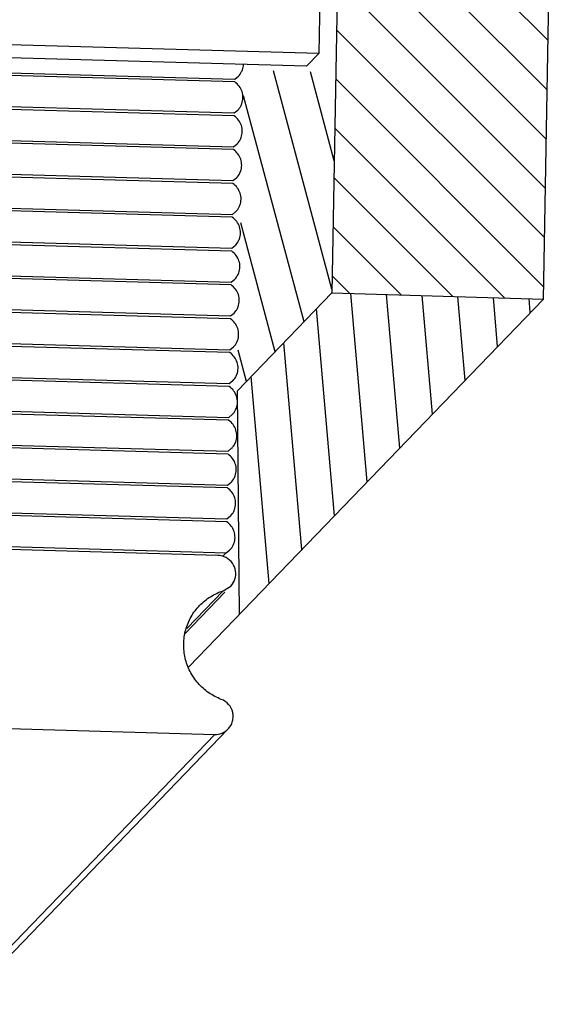
# Model space of a CAD drawing. Units: inches. Extents: x 192 to 321, y -105 to 194.
# Drawn here: x 319 to 321, y 89 to 92 of the extents above; entities that cross this region are included whole.
import ezdxf

# ---------------------------------------------------------------- set-up
doc = ezdxf.new("R2010")
doc.units = ezdxf.units.IN
doc.header["$MEASUREMENT"] = 0
doc.layers.add('BLIND', color=7, linetype='Continuous')

# ---------------------------------------------------------------- blocks, each defined once
blk = doc.blocks.new('ISO')
at = {"layer": 'BLIND', "transparency": 33554559}
h = blk.add_hatch(dxfattribs=at)
h.set_pattern_fill('ANSI31', color=254, angle=90)
h.paths.add_polyline_path([(320.9205, 95.4817), (316.4246, 95.6099), (316.4156, 95.1115), (320.9116, 94.9834)])
h.paths.add_polyline_path([(320.9111, 94.9834), (320.165, 95.0047), (320.0935, 91.028), (320.8396, 91.0067)])
h.paths.add_polyline_path([(316.4156, 95.1115), (316.4246, 95.6099), (312.9578, 92.0138), (312.9489, 91.5154)])
h = blk.add_hatch(dxfattribs=at)
h.set_pattern_fill('ANSI31', color=254, angle=60)
edge = h.paths.add_edge_path()
edge.add_line((320.1075, 91.8058), (319.7835, 91.8145))
edge.add_line((319.7835, 91.8145), (319.769, 91.124))
edge.add_spline(control_points=[(319.769, 91.124), (319.769, 91.1227), (319.7691, 91.1199), (319.7689, 91.1171), (319.7688, 91.1156)], knot_values=[0.398154, 0.398154, 0.398154, 0.398154, 0.490085, 0.591069, 0.591069, 0.591069, 0.591069], degree=3, periodic=0)
edge.add_line((319.7688, 91.1156), (319.7665, 91.0086))
edge.add_spline(control_points=[(319.7665, 91.0086), (319.7668, 91.006), (319.767, 91.0006), (319.7666, 90.9952), (319.7662, 90.9925)], knot_values=[0.308435, 0.308435, 0.308435, 0.308435, 0.490235, 0.680937, 0.680937, 0.680937, 0.680937], degree=3, periodic=0)
edge.add_line((319.7669, 90.9998), (319.7644, 90.8897))
edge.add_spline(control_points=[(319.7641, 90.8918), (319.7646, 90.8884), (319.765, 90.8813), (319.7643, 90.8742), (319.7636, 90.8706)], knot_values=[0.249518, 0.249518, 0.249518, 0.249518, 0.490397, 0.740017, 0.740017, 0.740017, 0.740017], degree=3, periodic=0)
edge.add_line((319.7647, 90.8805), (319.762, 90.7723))
edge.add_spline(control_points=[(319.7616, 90.7745), (319.7623, 90.7704), (319.763, 90.762), (319.762, 90.7535), (319.7611, 90.7493)], knot_values=[0.202175, 0.202175, 0.202175, 0.202175, 0.490564, 0.787527, 0.787527, 0.787527, 0.787527], degree=3, periodic=0)
edge.add_line((319.7626, 90.7612), (319.7597, 90.6817))
edge.add_line((319.7597, 90.6817), (320.0935, 91.028))
edge.add_line((320.0935, 91.028), (320.1075, 91.8058))
h = blk.add_hatch(dxfattribs=at)
h.set_pattern_fill('ANSI31', color=254, angle=50)
edge = h.paths.add_edge_path()
edge.add_line((320.8396, 91.0067), (320.0935, 91.028))
edge.add_line((320.0935, 91.028), (319.7597, 90.6817))
edge.add_line((319.7597, 90.6817), (319.7599, 90.6524))
edge.add_spline(control_points=[(319.7599, 90.6524), (319.7603, 90.6492), (319.7606, 90.6439), (319.7603, 90.6386), (319.76, 90.6366)], knot_values=[0.355136, 0.355136, 0.355136, 0.355136, 0.57806, 0.722062, 0.722062, 0.722062, 0.722062], degree=3, periodic=0)
edge.add_line((319.76, 90.6366), (319.7661, 89.8932))
edge.add_line((319.7661, 89.8932), (320.8396, 91.0067))
at = {"layer": 'BLIND', "color": 7}
for p, q in [((320.165, 95.0047), (320.0935, 91.028)), ((320.8396, 91.0067), (320.9111, 94.9834)), ((320.101, 94.8549), (320.0474, 91.8724)), ((320.0474, 91.8724), (316.6352, 91.9696)), ((320.0043, 91.8277), (317.0198, 91.9127)), ((320.0474, 91.8724), (320.0043, 91.8277)), ((317.8211, 91.837), (319.7511, 91.782)), ((319.7509, 91.772), (317.821, 91.827)), ((319.7511, 91.782), (319.7637, 91.7925)), ((319.7487, 91.6527), (317.8188, 91.7077)), ((317.819, 91.7177), (319.7489, 91.6627)), ((319.7489, 91.6627), (319.7615, 91.6732)), ((317.8169, 91.5984), (319.7468, 91.5434)), ((319.7466, 91.5334), (317.8167, 91.5884)), ((319.7468, 91.5434), (319.7594, 91.5539)), ((319.7444, 91.4141), (317.8145, 91.4691)), ((317.8147, 91.4791), (319.7446, 91.4241)), ((319.7446, 91.4241), (319.7572, 91.4346)), ((319.7423, 91.2948), (317.8124, 91.3498)), ((317.8126, 91.3598), (319.7425, 91.3048)), ((319.7425, 91.3048), (319.7551, 91.3153)), ((319.7402, 91.1755), (317.8102, 91.2305)), ((317.8104, 91.2405), (319.7403, 91.1855)), ((319.7403, 91.1855), (319.7529, 91.196)), ((319.738, 91.0562), (317.8081, 91.1112)), ((317.8083, 91.1212), (319.7382, 91.0662)), ((319.7382, 91.0662), (319.7508, 91.0767)), ((317.8061, 91.0019), (319.736, 90.9469)), ((319.589, 89.7095), (320.8396, 91.0067)), ((319.7597, 90.6817), (320.0935, 91.028)), ((320.0935, 91.028), (320.8396, 91.0067)), ((319.7359, 90.9369), (317.8059, 90.9919)), ((319.736, 90.9469), (319.7486, 90.9574)), ((319.7337, 90.8176), (317.8038, 90.8726)), ((317.804, 90.8826), (319.7339, 90.8276)), ((319.7339, 90.8276), (319.7465, 90.8381)), ((317.8018, 90.7633), (319.7317, 90.7083)), ((319.7316, 90.6983), (317.8016, 90.7533)), ((319.7317, 90.7083), (319.7443, 90.7188)), ((319.7294, 90.579), (317.7995, 90.634)), ((317.7997, 90.644), (319.7296, 90.589)), ((319.7296, 90.589), (319.7422, 90.5995)), ((317.7975, 90.5247), (319.7275, 90.4697)), ((319.7273, 90.4597), (317.7974, 90.5147)), ((319.7275, 90.4697), (319.74, 90.4802)), ((319.7251, 90.3404), (317.7952, 90.3954)), ((317.7954, 90.4054), (319.7253, 90.3504)), ((319.7253, 90.3504), (319.7379, 90.3609)), ((319.723, 90.2211), (317.7931, 90.2761)), ((317.7932, 90.2861), (319.7232, 90.2311)), ((319.7232, 90.2311), (319.7357, 90.2416)), ((317.7911, 90.1668), (319.721, 90.1118)), ((319.6917, 90.1026), (317.82, 90.156)), ((319.708, 90.0982), (319.721, 90.1118)), ((319.721, 90.1118), (319.7336, 90.1223)), ((319.5748, 89.826), (319.716, 89.9725)), ((319.5819, 89.8444), (319.7105, 89.9778)), ((319.7105, 89.9778), (319.7368, 89.9941)), ((317.8087, 89.5247), (319.6803, 89.4713)), ((316.1199, 85.7481), (319.7278, 89.4906)), ((316.0724, 85.7288), (319.6803, 89.4713))]:
    blk.add_line(p, q, dxfattribs=at)
at = {"layer": 'BLIND'}
blk.add_line((319.7597, 90.6817), (319.7661, 89.8932), dxfattribs=at)
at = {"layer": 'BLIND', "color": 7}
for points, knots in [([(319.7639, 91.7923), (319.7684, 91.7971), (319.7736, 91.8045), (319.7772, 91.8126), (319.7779, 91.8147)], [0, 0, 0, 0, 0.749338, 1, 1, 1, 1]), ([(319.7766, 91.7379), (319.7743, 91.7447), (319.7674, 91.7577), (319.7568, 91.768), (319.7509, 91.772)], [0, 0, 0, 0, 0.502306, 1, 1, 1, 1]), ([(319.7758, 91.6954), (319.7783, 91.7021), (319.781, 91.7165), (319.7788, 91.731), (319.7766, 91.7379)], [0, 0, 0, 0, 0.499138, 1, 1, 1, 1]), ([(319.7617, 91.673), (319.7663, 91.6778), (319.7715, 91.6852), (319.775, 91.6933), (319.7758, 91.6954)], [0, 0, 0, 0, 0.749338, 1, 1, 1, 1]), ([(319.7744, 91.6186), (319.7721, 91.6254), (319.7653, 91.6384), (319.7547, 91.6487), (319.7487, 91.6527)], [0, 0, 0, 0, 0.502306, 1, 1, 1, 1]), ([(319.7736, 91.5761), (319.7761, 91.5828), (319.7788, 91.5972), (319.7767, 91.6117), (319.7744, 91.6186)], [0, 0, 0, 0, 0.499138, 1, 1, 1, 1]), ([(319.7596, 91.5537), (319.7641, 91.5585), (319.7693, 91.5659), (319.7729, 91.574), (319.7736, 91.5761)], [0, 0, 0, 0, 0.749338, 1, 1, 1, 1]), ([(319.7723, 91.4993), (319.77, 91.5061), (319.7631, 91.5191), (319.7525, 91.5294), (319.7466, 91.5334)], [0, 0, 0, 0, 0.502306, 1, 1, 1, 1]), ([(319.7715, 91.4568), (319.774, 91.4635), (319.7767, 91.4779), (319.7745, 91.4924), (319.7723, 91.4993)], [0, 0, 0, 0, 0.499138, 1, 1, 1, 1]), ([(319.7574, 91.4344), (319.762, 91.4392), (319.7672, 91.4466), (319.7707, 91.4547), (319.7715, 91.4568)], [0, 0, 0, 0, 0.749338, 1, 1, 1, 1]), ([(319.7701, 91.38), (319.7678, 91.3868), (319.761, 91.3998), (319.7504, 91.4101), (319.7444, 91.4141)], [0, 0, 0, 0, 0.502306, 1, 1, 1, 1]), ([(319.7694, 91.3374), (319.7719, 91.3442), (319.7745, 91.3586), (319.7724, 91.3731), (319.7701, 91.38)], [0, 0, 0, 0, 0.499138, 1, 1, 1, 1]), ([(319.7553, 91.3151), (319.7599, 91.3199), (319.7651, 91.3273), (319.7686, 91.3354), (319.7694, 91.3374)], [0, 0, 0, 0, 0.749338, 1, 1, 1, 1]), ([(319.768, 91.2607), (319.7657, 91.2675), (319.7588, 91.2805), (319.7482, 91.2908), (319.7423, 91.2948)], [0, 0, 0, 0, 0.502306, 1, 1, 1, 1]), ([(319.7672, 91.2181), (319.7697, 91.2249), (319.7724, 91.2393), (319.7702, 91.2538), (319.768, 91.2607)], [0, 0, 0, 0, 0.499138, 1, 1, 1, 1]), ([(319.7531, 91.1958), (319.7577, 91.2006), (319.7629, 91.208), (319.7664, 91.2161), (319.7672, 91.2181)], [0, 0, 0, 0, 0.749338, 1, 1, 1, 1]), ([(319.7658, 91.1414), (319.7636, 91.1482), (319.7567, 91.1612), (319.7461, 91.1715), (319.7402, 91.1755)], [0, 0, 0, 0, 0.502306, 1, 1, 1, 1]), ([(319.7651, 91.0988), (319.7676, 91.1056), (319.7702, 91.12), (319.7681, 91.1345), (319.7658, 91.1414)], [0, 0, 0, 0, 0.499138, 1, 1, 1, 1]), ([(319.751, 91.0765), (319.7556, 91.0813), (319.7608, 91.0887), (319.7643, 91.0968), (319.7651, 91.0988)], [0, 0, 0, 0, 0.749338, 1, 1, 1, 1]), ([(319.7637, 91.0221), (319.7614, 91.0289), (319.7545, 91.0419), (319.7439, 91.0522), (319.738, 91.0562)], [0, 0, 0, 0, 0.502306, 1, 1, 1, 1]), ([(319.7629, 90.9795), (319.7654, 90.9863), (319.7681, 91.0007), (319.7659, 91.0152), (319.7637, 91.0221)], [0, 0, 0, 0, 0.499138, 1, 1, 1, 1]), ([(319.7488, 90.9572), (319.7534, 90.962), (319.7586, 90.9694), (319.7621, 90.9775), (319.7629, 90.9795)], [0, 0, 0, 0, 0.749338, 1, 1, 1, 1]), ([(319.7615, 90.9027), (319.7593, 90.9096), (319.7524, 90.9226), (319.7418, 90.9329), (319.7359, 90.9369)], [0, 0, 0, 0, 0.502306, 1, 1, 1, 1]), ([(319.7608, 90.8602), (319.7633, 90.867), (319.7659, 90.8814), (319.7638, 90.8959), (319.7615, 90.9027)], [0, 0, 0, 0, 0.499138, 1, 1, 1, 1]), ([(319.7467, 90.8379), (319.7513, 90.8427), (319.7565, 90.8501), (319.76, 90.8582), (319.7608, 90.8602)], [0, 0, 0, 0, 0.749338, 1, 1, 1, 1]), ([(319.7594, 90.7834), (319.7571, 90.7903), (319.7502, 90.8033), (319.7397, 90.8136), (319.7337, 90.8176)], [0, 0, 0, 0, 0.502306, 1, 1, 1, 1]), ([(319.7586, 90.7409), (319.7611, 90.7477), (319.7638, 90.7621), (319.7616, 90.7766), (319.7594, 90.7834)], [0, 0, 0, 0, 0.499138, 1, 1, 1, 1]), ([(319.7445, 90.7186), (319.7491, 90.7234), (319.7543, 90.7308), (319.7578, 90.7389), (319.7586, 90.7409)], [0, 0, 0, 0, 0.749338, 1, 1, 1, 1]), ([(319.7572, 90.6641), (319.755, 90.671), (319.7481, 90.684), (319.7375, 90.6943), (319.7316, 90.6983)], [0, 0, 0, 0, 0.502306, 1, 1, 1, 1]), ([(319.7565, 90.6216), (319.759, 90.6284), (319.7617, 90.6428), (319.7595, 90.6573), (319.7572, 90.6641)], [0, 0, 0, 0, 0.499138, 1, 1, 1, 1]), ([(319.7424, 90.5993), (319.747, 90.6041), (319.7522, 90.6115), (319.7557, 90.6196), (319.7565, 90.6216)], [0, 0, 0, 0, 0.749338, 1, 1, 1, 1]), ([(319.7551, 90.5448), (319.7528, 90.5517), (319.7459, 90.5647), (319.7354, 90.575), (319.7294, 90.579)], [0, 0, 0, 0, 0.502306, 1, 1, 1, 1]), ([(319.7543, 90.5023), (319.7568, 90.5091), (319.7595, 90.5235), (319.7573, 90.538), (319.7551, 90.5448)], [0, 0, 0, 0, 0.499138, 1, 1, 1, 1]), ([(319.7403, 90.48), (319.7448, 90.4848), (319.75, 90.4922), (319.7536, 90.5003), (319.7543, 90.5023)], [0, 0, 0, 0, 0.749338, 1, 1, 1, 1]), ([(319.7529, 90.4255), (319.7507, 90.4324), (319.7438, 90.4454), (319.7332, 90.4557), (319.7273, 90.4597)], [0, 0, 0, 0, 0.502306, 1, 1, 1, 1]), ([(319.7522, 90.383), (319.7547, 90.3898), (319.7574, 90.4042), (319.7552, 90.4187), (319.7529, 90.4255)], [0, 0, 0, 0, 0.499138, 1, 1, 1, 1]), ([(319.7381, 90.3607), (319.7427, 90.3655), (319.7479, 90.3729), (319.7514, 90.381), (319.7522, 90.383)], [0, 0, 0, 0, 0.749338, 1, 1, 1, 1]), ([(319.7508, 90.3062), (319.7485, 90.3131), (319.7416, 90.3261), (319.7311, 90.3364), (319.7251, 90.3404)], [0, 0, 0, 0, 0.502306, 1, 1, 1, 1]), ([(319.75, 90.2637), (319.7525, 90.2705), (319.7552, 90.2849), (319.753, 90.2994), (319.7508, 90.3062)], [0, 0, 0, 0, 0.499138, 1, 1, 1, 1]), ([(319.736, 90.2414), (319.7405, 90.2462), (319.7457, 90.2535), (319.7493, 90.2617), (319.75, 90.2637)], [0, 0, 0, 0, 0.749338, 1, 1, 1, 1]), ([(319.7487, 90.1869), (319.7464, 90.1938), (319.7395, 90.2068), (319.7289, 90.2171), (319.723, 90.2211)], [0, 0, 0, 0, 0.502306, 1, 1, 1, 1]), ([(319.7479, 90.1444), (319.7504, 90.1512), (319.7531, 90.1656), (319.7509, 90.1801), (319.7487, 90.1869)], [0, 0, 0, 0, 0.499138, 1, 1, 1, 1]), ([(319.7338, 90.1221), (319.7384, 90.1269), (319.7436, 90.1342), (319.7471, 90.1424), (319.7479, 90.1444)], [0, 0, 0, 0, 0.749338, 1, 1, 1, 1]), ([(319.7207, 90.0948), (319.7184, 90.096), (319.7093, 90.1003), (319.6992, 90.1024), (319.6917, 90.1026)], [0, 0, 0, 0, 0.251902, 1, 1, 1, 1]), ([(319.7538, 90.0476), (319.7523, 90.0573), (319.7447, 90.0764), (319.7294, 90.0901), (319.7207, 90.0948)], [0, 0, 0, 0, 0.499441, 1, 1, 1, 1]), ([(319.7368, 89.9941), (319.7435, 90.001), (319.7537, 90.0182), (319.7552, 90.0381), (319.7538, 90.0476)], [0, 0, 0, 0, 0.499172, 1, 1, 1, 1]), ([(319.6269, 89.926), (319.6384, 89.9378), (319.6644, 89.9588), (319.6947, 89.9728), (319.7105, 89.9778)], [0, 0, 0, 0, 0.500143, 1, 1, 1, 1]), ([(319.7036, 89.595), (319.6879, 89.6009), (319.6579, 89.6168), (319.6201, 89.6506), (319.5915, 89.6926), (319.5741, 89.7402), (319.5688, 89.7906), (319.5748, 89.8323), (319.5857, 89.8639), (319.6003, 89.8938), (319.6154, 89.914), (319.6269, 89.926)], [0, 0, 0, 0, 0.125312, 0.250947, 0.376368, 0.501609, 0.626576, 0.751222, 0.813551, 0.875817, 1, 1, 1, 1]), ([(319.7278, 89.4906), (319.7314, 89.4944), (319.7377, 89.5029), (319.7438, 89.5176), (319.7461, 89.5333), (319.7439, 89.5544), (319.7315, 89.5788), (319.7134, 89.5913), (319.7036, 89.595)], [0, 0, 0, 0, 0.124648, 0.2495, 0.37459, 0.50003, 0.749875, 1, 1, 1, 1]), ([(319.6803, 89.4713), (319.6891, 89.4711), (319.7068, 89.4742), (319.7217, 89.4844), (319.7278, 89.4906)], [0, 0, 0, 0, 0.50057, 1, 1, 1, 1])]:
    blk.add_open_spline(points, degree=3, knots=knots, dxfattribs=at)
blk.add_open_spline([(319.7779, 91.8147), (319.7802, 91.8208), (319.7815, 91.8274), (319.7818, 91.8339)], degree=3, dxfattribs=at)

msp = doc.modelspace()

# ---------------------------------------------------------------- block references
at = {"layer": 'BLIND'}
msp.add_blockref('ISO', (0, 0), dxfattribs=at)

doc.saveas('drawing.dxf')
